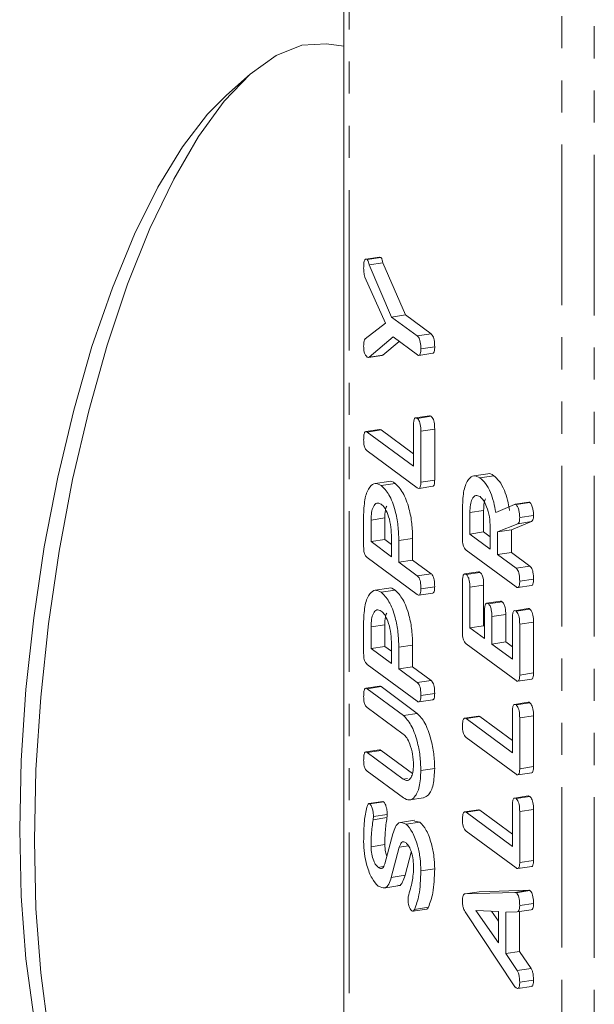
# Model space of a CAD drawing. Units: millimetres. Extents: x -257 to 9254, y -1386 to -142.
# Drawn here: x 2725 to 2748, y -831 to -793 of the extents above; entities that cross this region are included whole.
import ezdxf

# ---------------------------------------------------------------- set-up
doc = ezdxf.new("R2010")
doc.units = ezdxf.units.MM
doc.linetypes.add('PHANTOM', pattern=[12.7, 6.35, -1.27, 1.27, -1.27, 1.27, -1.27])

msp = doc.modelspace()

# ---------------------------------------------------------------- linework, layer by layer
at = {"color": 7, "linetype": 'Continuous', "lineweight": 18}
for p, q in [((2737.723, -713.917), (2737.723, -1190.978)), ((2737.723, -793.565), (2737.036, -793.478)), ((2734.017, -794.67), (2733.082, -795.495)), ((2739.133, -801.902), (2738.586, -801.984)), ((2738.639, -802.002), (2739.185, -801.92)), ((2739.134, -801.909), (2739.185, -801.92)), ((2738.715, -802.208), (2739.262, -802.126)), ((2738.715, -802.208), (2739.608, -804.274)), ((2739.262, -802.126), (2740.155, -804.192)), ((2739.367, -804.517), (2738.55, -802.694)), ((2739.608, -804.274), (2740.155, -804.192)), ((2740.155, -804.192), (2741.165, -804.938)), ((2738.561, -805.139), (2739.367, -804.517)), ((2739.608, -804.274), (2740.619, -805.02)), ((2740.619, -805.02), (2741.165, -804.938)), ((2739.672, -805.062), (2738.717, -805.863)), ((2739.911, -805.238), (2739.264, -805.781)), ((2740.624, -805.765), (2739.672, -805.062)), ((2738.691, -805.872), (2739.237, -805.79)), ((2738.717, -805.863), (2739.264, -805.781)), ((2739.264, -805.781), (2739.237, -805.786)), ((2740.688, -805.789), (2741.235, -805.707)), ((2740.764, -805.535), (2741.31, -805.452)), ((2738.675, -805.871), (2738.639, -805.854)), ((2738.717, -805.863), (2738.69, -805.868)), ((2741.102, -808.174), (2740.555, -808.256)), ((2740.618, -808.279), (2741.165, -808.197)), ((2739.131, -808.717), (2738.585, -808.799)), ((2738.643, -808.821), (2739.189, -808.738)), ((2738.643, -808.821), (2740.473, -810.172)), ((2739.189, -808.738), (2740.473, -809.686)), ((2740.473, -810.172), (2740.473, -808.57)), ((2740.764, -808.787), (2741.31, -808.705)), ((2740.764, -808.787), (2740.764, -810.801)), ((2741.31, -808.705), (2741.31, -810.719)), ((2740.621, -811.022), (2738.643, -809.562)), ((2743.407, -810.472), (2742.86, -810.554)), ((2739.5, -810.773), (2738.954, -810.855)), ((2739.196, -810.933), (2739.743, -810.851)), ((2740.764, -810.801), (2741.31, -810.719)), ((2743.101, -810.631), (2743.648, -810.549)), ((2740.69, -811.047), (2741.237, -810.964)), ((2745.038, -811.595), (2744.491, -811.677)), ((2744.529, -811.686), (2745.076, -811.604)), ((2742.409, -813.052), (2742.409, -811.787)), ((2742.7, -812.002), (2743.247, -811.92)), ((2742.7, -812.002), (2742.7, -812.854)), ((2743.247, -811.92), (2743.247, -812.772)), ((2743.725, -812.005), (2744.465, -811.686)), ((2738.501, -813.351), (2738.501, -812.086)), ((2738.792, -812.301), (2739.338, -812.219)), ((2738.792, -812.301), (2738.792, -813.153)), ((2739.338, -812.219), (2739.338, -813.071)), ((2744.595, -812.445), (2743.799, -812.77)), ((2745.142, -812.363), (2744.346, -812.687)), ((2744.595, -812.445), (2745.142, -812.363)), ((2744.672, -812.199), (2745.219, -812.117)), ((2742.7, -812.854), (2743.247, -812.772)), ((2743.247, -812.772), (2743.508, -812.965)), ((2743.508, -813.451), (2743.508, -812.599)), ((2743.799, -812.77), (2744.346, -812.687)), ((2743.799, -812.77), (2743.799, -813.666)), ((2744.346, -812.687), (2744.346, -813.583)), ((2738.792, -813.153), (2739.338, -813.071)), ((2738.792, -813.153), (2739.6, -813.75)), ((2739.338, -813.071), (2739.6, -813.264)), ((2739.6, -813.75), (2739.6, -812.898)), ((2739.891, -813.106), (2740.438, -813.024)), ((2739.891, -813.106), (2739.891, -813.965)), ((2740.438, -813.024), (2740.438, -813.882)), ((2742.7, -812.854), (2743.508, -813.451)), ((2744.53, -814.946), (2742.552, -813.485)), ((2743.799, -813.666), (2744.346, -813.583)), ((2744.346, -813.583), (2745.078, -814.123)), ((2740.621, -815.245), (2738.643, -813.784)), ((2739.891, -813.965), (2740.438, -813.882)), ((2739.891, -813.965), (2740.622, -814.505)), ((2740.438, -813.882), (2741.169, -814.422)), ((2743.799, -813.666), (2744.531, -814.206)), ((2743.041, -814.346), (2742.494, -814.428)), ((2742.555, -814.45), (2743.102, -814.368)), ((2744.531, -814.206), (2745.078, -814.123)), ((2740.622, -814.505), (2741.169, -814.422)), ((2742.409, -816.757), (2742.409, -814.743)), ((2744.672, -814.717), (2745.219, -814.635)), ((2739.5, -814.995), (2738.954, -815.077)), ((2739.196, -815.155), (2739.743, -815.073)), ((2740.764, -815.017), (2741.31, -814.934)), ((2742.7, -814.956), (2743.247, -814.874)), ((2742.7, -814.956), (2742.7, -816.558)), ((2743.247, -814.874), (2743.247, -816.476)), ((2744.597, -814.97), (2745.144, -814.888)), ((2740.688, -815.269), (2741.235, -815.187)), ((2743.912, -815.508), (2743.365, -815.59)), ((2743.428, -815.613), (2743.974, -815.531)), ((2743.282, -816.987), (2743.282, -815.901)), ((2745.011, -815.801), (2744.464, -815.884)), ((2744.527, -815.906), (2745.074, -815.824)), ((2738.501, -817.574), (2738.501, -816.309)), ((2743.573, -816.115), (2744.12, -816.033)), ((2743.573, -816.115), (2743.573, -817.202)), ((2744.12, -816.033), (2744.12, -817.12)), ((2744.381, -817.799), (2744.381, -816.197)), ((2744.672, -816.414), (2745.219, -816.332)), ((2745.219, -816.332), (2745.219, -818.346)), ((2738.792, -816.524), (2739.338, -816.441)), ((2738.792, -816.524), (2738.792, -817.375)), ((2739.338, -816.441), (2739.338, -817.293)), ((2742.7, -816.558), (2743.247, -816.476)), ((2742.7, -816.558), (2743.282, -816.987)), ((2743.247, -816.476), (2743.282, -816.501)), ((2744.672, -816.414), (2744.672, -818.428)), ((2738.792, -817.375), (2739.338, -817.293)), ((2738.792, -817.375), (2739.6, -817.972)), ((2739.338, -817.293), (2739.6, -817.486)), ((2739.6, -817.972), (2739.6, -817.12)), ((2739.891, -817.328), (2740.438, -817.246)), ((2739.891, -817.328), (2739.891, -818.187)), ((2740.438, -817.246), (2740.438, -818.105)), ((2744.53, -818.65), (2742.552, -817.189)), ((2743.573, -817.202), (2744.12, -817.12)), ((2743.573, -817.202), (2744.381, -817.799)), ((2744.12, -817.12), (2744.381, -817.313)), ((2740.621, -819.467), (2738.643, -818.007)), ((2739.891, -818.187), (2740.438, -818.105)), ((2739.891, -818.187), (2740.622, -818.727)), ((2740.438, -818.105), (2741.169, -818.645)), ((2740.622, -818.727), (2741.169, -818.645)), ((2744.599, -818.674), (2745.146, -818.592)), ((2744.672, -818.428), (2745.219, -818.346)), ((2739.131, -818.866), (2738.585, -818.949)), ((2738.643, -818.97), (2739.19, -818.887)), ((2738.643, -818.97), (2740.072, -820.024)), ((2739.19, -818.887), (2740.618, -819.942)), ((2740.688, -819.492), (2741.235, -819.409)), ((2740.764, -819.239), (2741.31, -819.157)), ((2740.066, -820.761), (2738.643, -819.71)), ((2745.011, -819.505), (2744.464, -819.587)), ((2744.527, -819.61), (2745.074, -819.528)), ((2740.072, -820.024), (2740.618, -819.942)), ((2743.04, -820.048), (2742.493, -820.13)), ((2742.551, -820.152), (2743.098, -820.069)), ((2742.551, -820.152), (2744.381, -821.503)), ((2743.098, -820.069), (2744.381, -821.017)), ((2744.381, -821.503), (2744.381, -819.901)), ((2744.672, -820.118), (2745.219, -820.036)), ((2744.672, -820.118), (2744.672, -822.132)), ((2745.219, -820.036), (2745.219, -822.05)), ((2744.53, -822.353), (2742.552, -820.893)), ((2739.131, -821.384), (2738.585, -821.467)), ((2738.643, -821.488), (2739.189, -821.406)), ((2738.643, -821.488), (2740.066, -822.539)), ((2739.189, -821.406), (2740.429, -822.321)), ((2740.764, -822.202), (2741.31, -822.12)), ((2744.672, -822.132), (2745.219, -822.05)), ((2740.072, -823.284), (2738.643, -822.229)), ((2744.599, -822.378), (2745.146, -822.296)), ((2740.325, -823.366), (2740.872, -823.283)), ((2745.011, -823.209), (2744.464, -823.291)), ((2744.527, -823.314), (2745.074, -823.232)), ((2739.258, -823.429), (2738.711, -823.512)), ((2738.747, -823.522), (2739.293, -823.44)), ((2744.381, -825.207), (2744.381, -823.605)), ((2738.886, -824.024), (2739.433, -823.942)), ((2743.04, -823.752), (2742.493, -823.834)), ((2742.551, -823.856), (2743.098, -823.773)), ((2742.551, -823.856), (2744.381, -825.207)), ((2743.098, -823.773), (2744.381, -824.721)), ((2744.672, -823.822), (2745.219, -823.74)), ((2744.672, -823.822), (2744.672, -825.836)), ((2745.219, -823.74), (2745.219, -825.754)), ((2740.508, -824.172), (2739.961, -824.254)), ((2740.177, -824.324), (2740.723, -824.242)), ((2740.511, -824.204), (2740.723, -824.242)), ((2739.336, -825.897), (2739.654, -824.708)), ((2744.53, -826.057), (2742.552, -824.597)), ((2738.792, -825.214), (2739.338, -825.132)), ((2739.91, -825.239), (2739.594, -826.428)), ((2739.91, -825.239), (2740.279, -825.184)), ((2740.384, -825.431), (2740.141, -826.346)), ((2739.079, -826.033), (2739.278, -826.003)), ((2744.599, -826.082), (2745.146, -825.999)), ((2744.672, -825.836), (2745.219, -825.754)), ((2739.594, -826.428), (2740.141, -826.346)), ((2740.764, -826.171), (2741.31, -826.089)), ((2739.303, -826.85), (2739.85, -826.768)), ((2742.516, -827.078), (2743.063, -826.995)), ((2742.516, -827.078), (2744.484, -827.02)), ((2743.063, -826.995), (2745.031, -826.938)), ((2744.53, -827.033), (2745.077, -826.951)), ((2740.516, -827.694), (2741.063, -827.612)), ((2744.672, -827.545), (2745.219, -827.462)), ((2740.451, -827.765), (2740.998, -827.683)), ((2744.484, -830.75), (2742.509, -827.784)), ((2743.832, -827.778), (2742.937, -827.742)), ((2742.937, -827.742), (2743.832, -829.022)), ((2743.558, -827.767), (2743.832, -828.158)), ((2743.832, -829.022), (2743.832, -827.778)), ((2744.577, -827.79), (2744.123, -827.801)), ((2744.123, -827.801), (2744.123, -829.435)), ((2744.577, -827.79), (2745.124, -827.708)), ((2744.669, -827.776), (2744.669, -829.353)), ((2744.123, -829.435), (2744.669, -829.353)), ((2744.123, -829.435), (2744.576, -830.116)), ((2744.669, -829.353), (2745.123, -830.034)), ((2744.576, -830.116), (2745.123, -830.034)), ((2744.598, -830.823), (2745.144, -830.74)), ((2744.672, -830.571), (2745.219, -830.489))]:
    msp.add_line(p, q, dxfattribs=at)
at = {"color": 8, "linetype": 'PHANTOM', "lineweight": 18}
for p, q in [((2737.927, -1161.201), (2737.927, -714.232)), ((2746.34, -1197.506), (2746.34, -720.445)), ((2747.623, -1197.908), (2747.623, -720.846)), ((2740.066, -822.539), (2740.241, -822.513)), ((2738.874, -824.148), (2739.421, -824.065)), ((2744.484, -827.02), (2745.031, -826.938))]:
    msp.add_line(p, q, dxfattribs=at)
at = {"color": 7, "linetype": 'Continuous', "lineweight": 18, "flags": 128}
for points in [[(2737.036, -793.478), (2736.06, -793.53), (2735.046, -793.928), (2734.017, -794.67), (2732.988, -795.744), (2731.974, -797.134), (2730.989, -798.82), (2730.049, -800.778), (2729.167, -802.978), (2728.355, -805.39), (2727.626, -807.977), (2726.99, -810.702), (2726.457, -813.525), (2726.034, -816.406), (2725.727, -819.301), (2725.541, -822.17), (2725.479, -824.969)], [(2724.897, -824.539), (2724.959, -821.802), (2725.144, -818.998), (2725.45, -816.167), (2725.871, -813.355), (2726.401, -810.602), (2727.033, -807.951), (2727.756, -805.443), (2728.561, -803.114), (2729.433, -801.001), (2730.361, -799.135), (2731.331, -797.545), (2732.326, -796.254), (2733.082, -795.495)], [(2727.668, -838.465), (2727.033, -837.36), (2726.401, -835.823), (2725.871, -834.006), (2725.45, -831.936), (2725.144, -829.645), (2724.959, -827.167), (2724.897, -824.539)], [(2725.479, -824.969), (2725.541, -827.659), (2725.727, -830.199), (2726.034, -832.554), (2726.457, -834.688), (2726.99, -836.57), (2727.626, -838.174), (2728.355, -839.475), (2729.167, -840.455), (2730.049, -841.099), (2730.989, -841.398), (2730.998, -841.399)]]:
    msp.add_lwpolyline(points, dxfattribs=at)
at = {"color": 7, "linetype": 'Continuous', "lineweight": 18}
for points, knots in [([(2739.185, -801.92), (2739.195, -801.931), (2739.215, -801.953), (2739.242, -802.03), (2739.255, -802.09), (2739.262, -802.126)], [0, 0, 0, 0, 0.278946, 0.559639, 1, 1, 1, 1]), ([(2738.501, -802.349), (2738.503, -802.243), (2738.505, -802.112), (2738.545, -802.012), (2738.581, -801.973), (2738.616, -801.991), (2738.639, -802.002)], [0, 0, 0, 0, 0.498924, 0.624818, 0.750392, 1, 1, 1, 1]), ([(2738.639, -802.002), (2738.648, -802.013), (2738.668, -802.035), (2738.695, -802.112), (2738.708, -802.172), (2738.715, -802.208)], [0, 0, 0, 0, 0.278946, 0.559639, 1, 1, 1, 1]), ([(2738.55, -802.694), (2738.534, -802.63), (2738.504, -802.515), (2738.502, -802.4), (2738.501, -802.349)], [0, 0, 0, 0, 0.558508, 1, 1, 1, 1]), ([(2740.619, -805.02), (2740.635, -805.034), (2740.668, -805.062), (2740.713, -805.147), (2740.758, -805.312), (2740.761, -805.443), (2740.764, -805.535)], [0, 0, 0, 0, 0.187237, 0.374179, 0.56136, 1, 1, 1, 1]), ([(2741.165, -804.938), (2741.182, -804.952), (2741.215, -804.98), (2741.26, -805.064), (2741.305, -805.23), (2741.308, -805.361), (2741.31, -805.452)], [0, 0, 0, 0, 0.187237, 0.374179, 0.56136, 1, 1, 1, 1]), ([(2738.501, -805.425), (2738.502, -805.354), (2738.504, -805.227), (2738.544, -805.166), (2738.561, -805.139)], [0, 0, 0, 0, 0.561188, 1, 1, 1, 1]), ([(2738.639, -805.854), (2738.617, -805.836), (2738.575, -805.798), (2738.523, -805.676), (2738.503, -805.541), (2738.501, -805.464), (2738.501, -805.425)], [0, 0, 0, 0, 0.280394, 0.558445, 0.778877, 1, 1, 1, 1]), ([(2740.764, -805.535), (2740.763, -805.584), (2740.76, -805.681), (2740.727, -805.779), (2740.675, -805.797), (2740.641, -805.776), (2740.624, -805.765)], [0, 0, 0, 0, 0.280613, 0.558888, 0.778952, 1, 1, 1, 1]), ([(2741.31, -805.452), (2741.309, -805.501), (2741.307, -805.597), (2741.277, -805.694), (2741.245, -805.7), (2741.234, -805.702)], [0, 0, 0, 0, 0.391145, 0.779032, 1, 1, 1, 1]), ([(2740.473, -808.57), (2740.474, -808.515), (2740.476, -808.406), (2740.506, -808.282), (2740.561, -808.244), (2740.599, -808.268), (2740.618, -808.279)], [0, 0, 0, 0, 0.280995, 0.560014, 0.779419, 1, 1, 1, 1]), ([(2740.618, -808.279), (2740.634, -808.293), (2740.667, -808.321), (2740.712, -808.404), (2740.758, -808.566), (2740.761, -808.696), (2740.764, -808.787)], [0, 0, 0, 0, 0.187441, 0.374658, 0.561188, 1, 1, 1, 1]), ([(2741.103, -808.177), (2741.105, -808.176), (2741.123, -808.162), (2741.145, -808.181), (2741.165, -808.197)], [0, 0, 0, 0, 0.103161, 1, 1, 1, 1]), ([(2741.165, -808.197), (2741.181, -808.211), (2741.214, -808.239), (2741.259, -808.321), (2741.305, -808.483), (2741.308, -808.614), (2741.31, -808.705)], [0, 0, 0, 0, 0.187441, 0.374658, 0.561188, 1, 1, 1, 1]), ([(2738.501, -809.123), (2738.502, -809.069), (2738.504, -808.96), (2738.531, -808.831), (2738.585, -808.787), (2738.623, -808.809), (2738.643, -808.821)], [0, 0, 0, 0, 0.280918, 0.560328, 0.779737, 1, 1, 1, 1]), ([(2739.132, -808.718), (2739.132, -808.718), (2739.148, -808.704), (2739.169, -808.722), (2739.189, -808.738)], [0, 0, 0, 0, 0.031118, 1, 1, 1, 1]), ([(2738.643, -809.562), (2738.621, -809.543), (2738.578, -809.505), (2738.525, -809.38), (2738.503, -809.243), (2738.501, -809.163), (2738.501, -809.123)], [0, 0, 0, 0, 0.280688, 0.558451, 0.779069, 1, 1, 1, 1]), ([(2743.407, -810.472), (2743.407, -810.472), (2743.476, -810.423), (2743.562, -810.486), (2743.648, -810.549)], [0, 0, 0, 0, 0.002356, 1, 1, 1, 1]), ([(2738.501, -812.086), (2738.511, -811.853), (2738.533, -811.387), (2738.72, -810.984), (2738.948, -810.807), (2739.113, -810.891), (2739.196, -810.933)], [0, 0, 0, 0, 0.2798805, 0.5594629, 0.7797683, 1, 1, 1, 1]), ([(2739.501, -810.773), (2739.501, -810.773), (2739.571, -810.726), (2739.657, -810.788), (2739.743, -810.851)], [0, 0, 0, 0, 0.004379, 1, 1, 1, 1]), ([(2739.743, -810.851), (2739.848, -810.955), (2740.06, -811.164), (2740.296, -811.787), (2740.422, -812.442), (2740.432, -812.829), (2740.438, -813.024)], [0, 0, 0, 0, 0.279663, 0.558989, 0.779202, 1, 1, 1, 1]), ([(2740.764, -810.801), (2740.762, -810.85), (2740.76, -810.947), (2740.724, -811.041), (2740.672, -811.054), (2740.638, -811.033), (2740.621, -811.022)], [0, 0, 0, 0, 0.280563, 0.558829, 0.77915, 1, 1, 1, 1]), ([(2741.31, -810.719), (2741.309, -810.767), (2741.306, -810.863), (2741.276, -810.954), (2741.246, -810.958), (2741.236, -810.959)], [0, 0, 0, 0, 0.404525, 0.805738, 1, 1, 1, 1]), ([(2742.409, -811.787), (2742.42, -811.554), (2742.44, -811.089), (2742.626, -810.685), (2742.854, -810.505), (2743.019, -810.589), (2743.101, -810.631)], [0, 0, 0, 0, 0.279916, 0.559512, 0.779805, 1, 1, 1, 1]), ([(2743.101, -810.631), (2743.175, -810.695), (2743.324, -810.823), (2743.515, -811.17), (2743.651, -811.586), (2743.701, -811.866), (2743.725, -812.005)], [0, 0, 0, 0, 0.28034, 0.559784, 0.779706, 1, 1, 1, 1]), ([(2743.648, -810.549), (2743.722, -810.613), (2743.87, -810.741), (2744.062, -811.088), (2744.198, -811.504), (2744.247, -811.783), (2744.272, -811.923)], [0, 0, 0, 0, 0.28034, 0.559784, 0.779706, 1, 1, 1, 1]), ([(2739.196, -810.933), (2739.301, -811.037), (2739.513, -811.246), (2739.749, -811.869), (2739.875, -812.524), (2739.885, -812.912), (2739.891, -813.106)], [0, 0, 0, 0, 0.279663, 0.558989, 0.779202, 1, 1, 1, 1]), ([(2739.196, -811.674), (2739.136, -811.645), (2739.016, -811.588), (2738.885, -811.743), (2738.804, -811.987), (2738.796, -812.197), (2738.792, -812.301)], [0, 0, 0, 0, 0.279658, 0.559348, 0.779535, 1, 1, 1, 1]), ([(2743.104, -811.374), (2743.045, -811.346), (2742.925, -811.289), (2742.793, -811.444), (2742.712, -811.688), (2742.704, -811.897), (2742.7, -812.002)], [0, 0, 0, 0, 0.27966, 0.559349, 0.779535, 1, 1, 1, 1]), ([(2743.508, -812.599), (2743.502, -812.457), (2743.488, -812.173), (2743.378, -811.789), (2743.245, -811.506), (2743.151, -811.418), (2743.104, -811.374)], [0, 0, 0, 0, 0.279679, 0.559355, 0.779539, 1, 1, 1, 1]), ([(2743.321, -811.455), (2743.301, -811.506), (2743.255, -811.628), (2743.25, -811.813), (2743.247, -811.92)], [0, 0, 0, 0, 0.423818, 1, 1, 1, 1]), ([(2745.038, -811.596), (2745.041, -811.595), (2745.053, -811.591), (2745.066, -811.598), (2745.076, -811.604)], [0, 0, 0, 0, 0.235191, 1, 1, 1, 1]), ([(2745.076, -811.604), (2745.099, -811.634), (2745.145, -811.694), (2745.191, -811.841), (2745.216, -811.987), (2745.218, -812.073), (2745.219, -812.117)], [0, 0, 0, 0, 0.277625, 0.558273, 0.779078, 1, 1, 1, 1]), ([(2739.6, -812.898), (2739.593, -812.756), (2739.579, -812.472), (2739.469, -812.088), (2739.336, -811.805), (2739.243, -811.717), (2739.196, -811.674)], [0, 0, 0, 0, 0.27968, 0.559341, 0.779536, 1, 1, 1, 1]), ([(2739.412, -811.754), (2739.392, -811.806), (2739.346, -811.927), (2739.341, -812.112), (2739.338, -812.219)], [0, 0, 0, 0, 0.4238192, 1, 1, 1, 1]), ([(2744.465, -811.686), (2744.476, -811.681), (2744.497, -811.672), (2744.519, -811.681), (2744.529, -811.686)], [0, 0, 0, 0, 0.560235, 1, 1, 1, 1]), ([(2744.529, -811.686), (2744.552, -811.716), (2744.598, -811.776), (2744.644, -811.924), (2744.669, -812.07), (2744.671, -812.156), (2744.672, -812.199)], [0, 0, 0, 0, 0.277625, 0.558273, 0.779078, 1, 1, 1, 1]), ([(2744.672, -812.199), (2744.671, -812.233), (2744.669, -812.3), (2744.648, -812.402), (2744.615, -812.429), (2744.595, -812.445)], [0, 0, 0, 0, 0.280913, 0.561862, 1, 1, 1, 1]), ([(2745.219, -812.117), (2745.218, -812.15), (2745.216, -812.218), (2745.194, -812.32), (2745.162, -812.346), (2745.142, -812.363)], [0, 0, 0, 0, 0.280913, 0.561862, 1, 1, 1, 1]), ([(2742.552, -813.485), (2742.53, -813.466), (2742.487, -813.428), (2742.434, -813.307), (2742.412, -813.171), (2742.41, -813.092), (2742.409, -813.052)], [0, 0, 0, 0, 0.280563, 0.5584, 0.779012, 1, 1, 1, 1]), ([(2738.643, -813.784), (2738.621, -813.765), (2738.578, -813.728), (2738.525, -813.607), (2738.503, -813.47), (2738.501, -813.391), (2738.501, -813.351)], [0, 0, 0, 0, 0.280563, 0.5584, 0.779012, 1, 1, 1, 1]), ([(2743.041, -814.348), (2743.043, -814.347), (2743.06, -814.334), (2743.082, -814.352), (2743.102, -814.368)], [0, 0, 0, 0, 0.074077, 1, 1, 1, 1]), ([(2743.102, -814.368), (2743.126, -814.39), (2743.175, -814.434), (2743.241, -814.635), (2743.245, -814.783), (2743.247, -814.874)], [0, 0, 0, 0, 0.280904, 0.559671, 1, 1, 1, 1]), ([(2744.531, -814.206), (2744.547, -814.22), (2744.579, -814.248), (2744.624, -814.333), (2744.667, -814.498), (2744.67, -814.627), (2744.672, -814.717)], [0, 0, 0, 0, 0.187003, 0.373926, 0.561065, 1, 1, 1, 1]), ([(2745.078, -814.123), (2745.094, -814.137), (2745.126, -814.166), (2745.171, -814.25), (2745.214, -814.415), (2745.217, -814.545), (2745.219, -814.635)], [0, 0, 0, 0, 0.187003, 0.373926, 0.561065, 1, 1, 1, 1]), ([(2740.622, -814.505), (2740.638, -814.519), (2740.671, -814.547), (2740.715, -814.632), (2740.759, -814.797), (2740.761, -814.926), (2740.764, -815.017)], [0, 0, 0, 0, 0.186999, 0.373925, 0.561065, 1, 1, 1, 1]), ([(2741.169, -814.422), (2741.185, -814.437), (2741.217, -814.465), (2741.262, -814.549), (2741.305, -814.715), (2741.308, -814.844), (2741.31, -814.934)], [0, 0, 0, 0, 0.187003, 0.373926, 0.561065, 1, 1, 1, 1]), ([(2742.409, -814.743), (2742.41, -814.689), (2742.413, -814.58), (2742.442, -814.453), (2742.497, -814.416), (2742.536, -814.439), (2742.555, -814.45)], [0, 0, 0, 0, 0.280944, 0.559931, 0.779625, 1, 1, 1, 1]), ([(2742.555, -814.45), (2742.579, -814.472), (2742.628, -814.517), (2742.694, -814.717), (2742.698, -814.865), (2742.7, -814.956)], [0, 0, 0, 0, 0.280904, 0.55967, 1, 1, 1, 1]), ([(2744.672, -814.717), (2744.671, -814.767), (2744.669, -814.865), (2744.634, -814.963), (2744.581, -814.977), (2744.547, -814.956), (2744.53, -814.946)], [0, 0, 0, 0, 0.280598, 0.558817, 0.77892, 1, 1, 1, 1]), ([(2745.219, -814.635), (2745.218, -814.684), (2745.215, -814.781), (2745.185, -814.876), (2745.154, -814.881), (2745.143, -814.882)], [0, 0, 0, 0, 0.397438, 0.791506, 1, 1, 1, 1]), ([(2738.501, -816.309), (2738.511, -816.076), (2738.533, -815.609), (2738.72, -815.206), (2738.948, -815.029), (2739.113, -815.113), (2739.196, -815.155)], [0, 0, 0, 0, 0.2798805, 0.5594629, 0.7797683, 1, 1, 1, 1]), ([(2739.196, -815.155), (2739.301, -815.26), (2739.513, -815.468), (2739.749, -816.091), (2739.875, -816.746), (2739.885, -817.134), (2739.891, -817.328)], [0, 0, 0, 0, 0.279663, 0.558989, 0.779202, 1, 1, 1, 1]), ([(2739.501, -814.996), (2739.501, -814.995), (2739.571, -814.948), (2739.657, -815.011), (2739.743, -815.073)], [0, 0, 0, 0, 0.004379, 1, 1, 1, 1]), ([(2739.743, -815.073), (2739.848, -815.177), (2740.06, -815.386), (2740.296, -816.009), (2740.422, -816.664), (2740.432, -817.052), (2740.438, -817.246)], [0, 0, 0, 0, 0.279663, 0.558989, 0.779202, 1, 1, 1, 1]), ([(2740.764, -815.017), (2740.762, -815.066), (2740.76, -815.164), (2740.725, -815.262), (2740.672, -815.277), (2740.638, -815.255), (2740.621, -815.245)], [0, 0, 0, 0, 0.280599, 0.558821, 0.77892, 1, 1, 1, 1]), ([(2741.31, -814.934), (2741.309, -814.983), (2741.307, -815.08), (2741.276, -815.176), (2741.245, -815.18), (2741.234, -815.181)], [0, 0, 0, 0, 0.397437, 0.791507, 1, 1, 1, 1]), ([(2743.913, -815.511), (2743.915, -815.51), (2743.932, -815.497), (2743.955, -815.515), (2743.974, -815.531)], [0, 0, 0, 0, 0.10448, 1, 1, 1, 1]), ([(2743.974, -815.531), (2743.999, -815.553), (2744.048, -815.597), (2744.114, -815.795), (2744.118, -815.943), (2744.12, -816.033)], [0, 0, 0, 0, 0.2809064, 0.559619, 1, 1, 1, 1]), ([(2739.196, -815.896), (2739.136, -815.867), (2739.016, -815.81), (2738.885, -815.966), (2738.804, -816.21), (2738.796, -816.419), (2738.792, -816.524)], [0, 0, 0, 0, 0.279658, 0.559348, 0.779535, 1, 1, 1, 1]), ([(2739.6, -817.12), (2739.593, -816.978), (2739.579, -816.695), (2739.469, -816.31), (2739.336, -816.027), (2739.243, -815.94), (2739.196, -815.896)], [0, 0, 0, 0, 0.279679, 0.559354, 0.779537, 1, 1, 1, 1]), ([(2743.282, -815.901), (2743.283, -815.846), (2743.285, -815.738), (2743.315, -815.615), (2743.371, -815.579), (2743.409, -815.602), (2743.428, -815.613)], [0, 0, 0, 0, 0.280924, 0.559822, 0.779418, 1, 1, 1, 1]), ([(2743.428, -815.613), (2743.452, -815.635), (2743.501, -815.679), (2743.567, -815.878), (2743.571, -816.025), (2743.573, -816.115)], [0, 0, 0, 0, 0.2809064, 0.559619, 1, 1, 1, 1]), ([(2744.381, -816.197), (2744.382, -816.142), (2744.384, -816.033), (2744.414, -815.909), (2744.469, -815.871), (2744.508, -815.895), (2744.527, -815.906)], [0, 0, 0, 0, 0.280956, 0.559983, 0.779419, 1, 1, 1, 1]), ([(2744.527, -815.906), (2744.543, -815.92), (2744.575, -815.948), (2744.62, -816.031), (2744.666, -816.193), (2744.67, -816.323), (2744.672, -816.414)], [0, 0, 0, 0, 0.18744, 0.374657, 0.56119, 1, 1, 1, 1]), ([(2745.012, -815.805), (2745.014, -815.803), (2745.031, -815.79), (2745.054, -815.808), (2745.074, -815.824)], [0, 0, 0, 0, 0.103255, 1, 1, 1, 1]), ([(2745.074, -815.824), (2745.09, -815.838), (2745.122, -815.866), (2745.167, -815.949), (2745.213, -816.111), (2745.217, -816.241), (2745.219, -816.332)], [0, 0, 0, 0, 0.18744, 0.374657, 0.56119, 1, 1, 1, 1]), ([(2739.412, -815.976), (2739.392, -816.028), (2739.346, -816.15), (2739.341, -816.335), (2739.338, -816.441)], [0, 0, 0, 0, 0.4238192, 1, 1, 1, 1]), ([(2742.552, -817.189), (2742.53, -817.17), (2742.487, -817.132), (2742.434, -817.012), (2742.412, -816.875), (2742.41, -816.797), (2742.409, -816.757)], [0, 0, 0, 0, 0.280534, 0.558619, 0.779105, 1, 1, 1, 1]), ([(2738.643, -818.007), (2738.621, -817.988), (2738.578, -817.95), (2738.525, -817.829), (2738.503, -817.692), (2738.501, -817.613), (2738.501, -817.574)], [0, 0, 0, 0, 0.280563, 0.5584, 0.779012, 1, 1, 1, 1]), ([(2741.169, -818.645), (2741.185, -818.659), (2741.217, -818.687), (2741.262, -818.772), (2741.305, -818.937), (2741.308, -819.066), (2741.31, -819.157)], [0, 0, 0, 0, 0.187003, 0.373926, 0.561065, 1, 1, 1, 1]), ([(2744.672, -818.428), (2744.671, -818.477), (2744.668, -818.574), (2744.633, -818.669), (2744.58, -818.681), (2744.547, -818.66), (2744.53, -818.65)], [0, 0, 0, 0, 0.280601, 0.558852, 0.779162, 1, 1, 1, 1]), ([(2745.219, -818.346), (2745.218, -818.394), (2745.215, -818.49), (2745.184, -818.581), (2745.155, -818.585), (2745.145, -818.586)], [0, 0, 0, 0, 0.4045703, 0.8057524, 1, 1, 1, 1]), ([(2738.501, -819.272), (2738.502, -819.217), (2738.504, -819.108), (2738.531, -818.978), (2738.586, -818.936), (2738.624, -818.958), (2738.643, -818.97)], [0, 0, 0, 0, 0.280941, 0.560407, 0.779767, 1, 1, 1, 1]), ([(2739.132, -818.867), (2739.132, -818.867), (2739.149, -818.854), (2739.17, -818.871), (2739.19, -818.887)], [0, 0, 0, 0, 0.038038, 1, 1, 1, 1]), ([(2740.622, -818.727), (2740.638, -818.741), (2740.671, -818.769), (2740.715, -818.854), (2740.759, -819.019), (2740.761, -819.148), (2740.764, -819.239)], [0, 0, 0, 0, 0.186999, 0.373925, 0.561065, 1, 1, 1, 1]), ([(2738.643, -819.71), (2738.621, -819.691), (2738.577, -819.653), (2738.525, -819.528), (2738.503, -819.391), (2738.501, -819.312), (2738.501, -819.272)], [0, 0, 0, 0, 0.280649, 0.558515, 0.779143, 1, 1, 1, 1]), ([(2740.764, -819.239), (2740.762, -819.288), (2740.76, -819.386), (2740.725, -819.484), (2740.672, -819.499), (2740.638, -819.478), (2740.621, -819.467)], [0, 0, 0, 0, 0.280599, 0.558821, 0.77892, 1, 1, 1, 1]), ([(2741.31, -819.157), (2741.309, -819.205), (2741.307, -819.302), (2741.276, -819.398), (2741.245, -819.402), (2741.234, -819.404)], [0, 0, 0, 0, 0.397437, 0.791507, 1, 1, 1, 1]), ([(2744.381, -819.901), (2744.382, -819.846), (2744.384, -819.737), (2744.414, -819.613), (2744.469, -819.575), (2744.508, -819.599), (2744.527, -819.61)], [0, 0, 0, 0, 0.280956, 0.559983, 0.779419, 1, 1, 1, 1]), ([(2744.527, -819.61), (2744.543, -819.624), (2744.575, -819.652), (2744.62, -819.735), (2744.666, -819.897), (2744.67, -820.027), (2744.672, -820.118)], [0, 0, 0, 0, 0.18744, 0.374657, 0.56119, 1, 1, 1, 1]), ([(2745.012, -819.508), (2745.014, -819.507), (2745.031, -819.493), (2745.054, -819.512), (2745.074, -819.528)], [0, 0, 0, 0, 0.103255, 1, 1, 1, 1]), ([(2745.074, -819.528), (2745.09, -819.542), (2745.122, -819.57), (2745.167, -819.652), (2745.213, -819.815), (2745.217, -819.945), (2745.219, -820.036)], [0, 0, 0, 0, 0.18744, 0.374657, 0.56119, 1, 1, 1, 1]), ([(2740.072, -820.024), (2740.176, -820.134), (2740.385, -820.354), (2740.61, -820.981), (2740.744, -821.623), (2740.757, -822.009), (2740.764, -822.202)], [0, 0, 0, 0, 0.279192, 0.5591, 0.779432, 1, 1, 1, 1]), ([(2740.618, -819.942), (2740.723, -820.052), (2740.932, -820.272), (2741.157, -820.899), (2741.291, -821.54), (2741.304, -821.927), (2741.31, -822.12)], [0, 0, 0, 0, 0.279192, 0.5591, 0.779432, 1, 1, 1, 1]), ([(2742.409, -820.454), (2742.41, -820.4), (2742.413, -820.291), (2742.439, -820.162), (2742.494, -820.118), (2742.532, -820.14), (2742.551, -820.152)], [0, 0, 0, 0, 0.280917, 0.560326, 0.779734, 1, 1, 1, 1]), ([(2743.04, -820.049), (2743.041, -820.049), (2743.057, -820.035), (2743.078, -820.053), (2743.098, -820.069)], [0, 0, 0, 0, 0.031118, 1, 1, 1, 1]), ([(2742.552, -820.893), (2742.53, -820.874), (2742.486, -820.836), (2742.433, -820.712), (2742.412, -820.574), (2742.41, -820.494), (2742.409, -820.454)], [0, 0, 0, 0, 0.280693, 0.558492, 0.779065, 1, 1, 1, 1]), ([(2740.473, -821.987), (2740.466, -821.845), (2740.452, -821.56), (2740.341, -821.176), (2740.208, -820.893), (2740.114, -820.805), (2740.066, -820.761)], [0, 0, 0, 0, 0.279681, 0.559302, 0.779508, 1, 1, 1, 1]), ([(2739.132, -821.385), (2739.132, -821.385), (2739.148, -821.372), (2739.169, -821.389), (2739.189, -821.406)], [0, 0, 0, 0, 0.031118, 1, 1, 1, 1]), ([(2738.501, -821.791), (2738.502, -821.736), (2738.504, -821.627), (2738.531, -821.498), (2738.585, -821.454), (2738.623, -821.477), (2738.643, -821.488)], [0, 0, 0, 0, 0.280913, 0.560362, 0.779741, 1, 1, 1, 1]), ([(2738.643, -822.229), (2738.621, -822.21), (2738.578, -822.172), (2738.525, -822.048), (2738.503, -821.91), (2738.501, -821.83), (2738.501, -821.791)], [0, 0, 0, 0, 0.280693, 0.558492, 0.779065, 1, 1, 1, 1]), ([(2740.066, -822.539), (2740.124, -822.571), (2740.239, -822.633), (2740.372, -822.507), (2740.458, -822.287), (2740.468, -822.087), (2740.473, -821.987)], [0, 0, 0, 0, 0.280201, 0.559623, 0.779933, 1, 1, 1, 1]), ([(2741.31, -822.12), (2741.298, -822.344), (2741.274, -822.792), (2741.093, -823.186), (2740.936, -823.249), (2740.871, -823.276)], [0, 0, 0, 0, 0.366951, 0.734082, 1, 1, 1, 1]), ([(2744.672, -822.132), (2744.671, -822.181), (2744.668, -822.278), (2744.633, -822.373), (2744.58, -822.385), (2744.547, -822.364), (2744.53, -822.353)], [0, 0, 0, 0, 0.280601, 0.558852, 0.779162, 1, 1, 1, 1]), ([(2745.219, -822.05), (2745.218, -822.098), (2745.215, -822.194), (2745.184, -822.285), (2745.155, -822.289), (2745.145, -822.29)], [0, 0, 0, 0, 0.4045703, 0.8057524, 1, 1, 1, 1]), ([(2740.764, -822.202), (2740.752, -822.428), (2740.728, -822.88), (2740.54, -823.26), (2740.313, -823.413), (2740.152, -823.327), (2740.072, -823.284)], [0, 0, 0, 0, 0.279612, 0.559362, 0.779617, 1, 1, 1, 1]), ([(2744.381, -823.605), (2744.382, -823.55), (2744.384, -823.441), (2744.414, -823.317), (2744.469, -823.279), (2744.508, -823.303), (2744.527, -823.314)], [0, 0, 0, 0, 0.280956, 0.559983, 0.779419, 1, 1, 1, 1]), ([(2744.527, -823.314), (2744.543, -823.328), (2744.575, -823.356), (2744.62, -823.439), (2744.666, -823.601), (2744.67, -823.731), (2744.672, -823.822)], [0, 0, 0, 0, 0.18744, 0.374657, 0.56119, 1, 1, 1, 1]), ([(2745.012, -823.212), (2745.014, -823.211), (2745.031, -823.197), (2745.054, -823.216), (2745.074, -823.232)], [0, 0, 0, 0, 0.103255, 1, 1, 1, 1]), ([(2745.074, -823.232), (2745.09, -823.246), (2745.122, -823.274), (2745.167, -823.356), (2745.213, -823.518), (2745.217, -823.649), (2745.219, -823.74)], [0, 0, 0, 0, 0.18744, 0.374657, 0.56119, 1, 1, 1, 1]), ([(2738.501, -825.007), (2738.502, -824.729), (2738.505, -824.233), (2738.586, -823.832), (2738.622, -823.656)], [0, 0, 0, 0, 0.5606856, 1, 1, 1, 1]), ([(2738.622, -823.656), (2738.639, -823.608), (2738.663, -823.543), (2738.71, -823.504), (2738.734, -823.516), (2738.747, -823.522)], [0, 0, 0, 0, 0.558819, 0.779813, 1, 1, 1, 1]), ([(2738.747, -823.522), (2738.769, -823.551), (2738.814, -823.609), (2738.86, -823.754), (2738.883, -823.898), (2738.885, -823.982), (2738.886, -824.024)], [0, 0, 0, 0, 0.277888, 0.558228, 0.778903, 1, 1, 1, 1]), ([(2739.258, -823.429), (2739.258, -823.429), (2739.268, -823.422), (2739.281, -823.431), (2739.293, -823.44)], [0, 0, 0, 0, 0.001942, 1, 1, 1, 1]), ([(2739.293, -823.44), (2739.316, -823.468), (2739.361, -823.526), (2739.406, -823.672), (2739.43, -823.815), (2739.432, -823.9), (2739.433, -823.942)], [0, 0, 0, 0, 0.277888, 0.558228, 0.778903, 1, 1, 1, 1]), ([(2738.886, -824.024), (2738.885, -824.049), (2738.883, -824.092), (2738.877, -824.131), (2738.874, -824.148)], [0, 0, 0, 0, 0.559437, 1, 1, 1, 1]), ([(2739.421, -824.065), (2739.395, -824.252), (2739.348, -824.587), (2739.341, -824.965), (2739.338, -825.132)], [0, 0, 0, 0, 0.559956, 1, 1, 1, 1]), ([(2739.433, -823.942), (2739.432, -823.966), (2739.43, -824.01), (2739.424, -824.048), (2739.421, -824.065)], [0, 0, 0, 0, 0.559437, 1, 1, 1, 1]), ([(2742.409, -824.158), (2742.41, -824.104), (2742.413, -823.995), (2742.439, -823.866), (2742.494, -823.822), (2742.532, -823.844), (2742.551, -823.856)], [0, 0, 0, 0, 0.280917, 0.560326, 0.779734, 1, 1, 1, 1]), ([(2743.04, -823.753), (2743.041, -823.753), (2743.057, -823.739), (2743.078, -823.757), (2743.098, -823.773)], [0, 0, 0, 0, 0.031118, 1, 1, 1, 1]), ([(2738.874, -824.148), (2738.848, -824.335), (2738.801, -824.669), (2738.795, -825.047), (2738.792, -825.214)], [0, 0, 0, 0, 0.559956, 1, 1, 1, 1]), ([(2739.654, -824.708), (2739.685, -824.611), (2739.748, -824.415), (2739.92, -824.209), (2740.08, -824.281), (2740.177, -824.324)], [0, 0, 0, 0, 0.281169, 0.561825, 1, 1, 1, 1]), ([(2740.177, -824.324), (2740.265, -824.418), (2740.442, -824.606), (2740.633, -825.137), (2740.748, -825.68), (2740.758, -826.007), (2740.764, -826.171)], [0, 0, 0, 0, 0.2790934, 0.5591027, 0.7794139, 1, 1, 1, 1]), ([(2740.723, -824.242), (2740.812, -824.336), (2740.989, -824.524), (2741.18, -825.054), (2741.295, -825.598), (2741.305, -825.925), (2741.31, -826.089)], [0, 0, 0, 0, 0.2790934, 0.5591027, 0.7794139, 1, 1, 1, 1]), ([(2742.552, -824.597), (2742.53, -824.578), (2742.486, -824.54), (2742.433, -824.415), (2742.412, -824.278), (2742.41, -824.198), (2742.409, -824.158)], [0, 0, 0, 0, 0.280693, 0.558492, 0.779065, 1, 1, 1, 1]), ([(2739.079, -826.774), (2738.994, -826.687), (2738.822, -826.512), (2738.635, -826.005), (2738.518, -825.483), (2738.506, -825.166), (2738.501, -825.007)], [0, 0, 0, 0, 0.279431, 0.559235, 0.779595, 1, 1, 1, 1]), ([(2738.792, -825.214), (2738.798, -825.311), (2738.81, -825.507), (2738.89, -825.765), (2738.983, -825.948), (2739.047, -826.005), (2739.079, -826.033)], [0, 0, 0, 0, 0.279103, 0.558911, 0.779287, 1, 1, 1, 1]), ([(2739.338, -825.132), (2739.343, -825.23), (2739.351, -825.392), (2739.399, -825.535), (2739.418, -825.59)], [0, 0, 0, 0, 0.6133464, 1, 1, 1, 1]), ([(2740.176, -825.064), (2740.145, -825.046), (2740.084, -825.01), (2739.981, -825.045), (2739.937, -825.165), (2739.91, -825.239)], [0, 0, 0, 0, 0.28092, 0.561336, 1, 1, 1, 1]), ([(2740.473, -825.966), (2740.467, -825.861), (2740.457, -825.653), (2740.376, -825.371), (2740.279, -825.162), (2740.21, -825.097), (2740.176, -825.064)], [0, 0, 0, 0, 0.279596, 0.559345, 0.779621, 1, 1, 1, 1]), ([(2739.079, -826.033), (2739.108, -826.05), (2739.166, -826.085), (2739.266, -826.076), (2739.309, -825.965), (2739.336, -825.897)], [0, 0, 0, 0, 0.2812882, 0.5621646, 1, 1, 1, 1]), ([(2740.433, -826.529), (2740.446, -826.43), (2740.469, -826.253), (2740.472, -826.053), (2740.473, -825.966)], [0, 0, 0, 0, 0.5598, 1, 1, 1, 1]), ([(2744.672, -825.836), (2744.671, -825.885), (2744.668, -825.982), (2744.633, -826.076), (2744.58, -826.089), (2744.547, -826.068), (2744.53, -826.057)], [0, 0, 0, 0, 0.280601, 0.558852, 0.779162, 1, 1, 1, 1]), ([(2745.219, -825.754), (2745.218, -825.802), (2745.215, -825.898), (2745.184, -825.989), (2745.155, -825.993), (2745.145, -825.994)], [0, 0, 0, 0, 0.4045703, 0.8057524, 1, 1, 1, 1]), ([(2739.594, -826.428), (2739.564, -826.523), (2739.503, -826.714), (2739.329, -826.897), (2739.174, -826.82), (2739.079, -826.774)], [0, 0, 0, 0, 0.280937, 0.561345, 1, 1, 1, 1]), ([(2740.141, -826.346), (2740.11, -826.438), (2740.048, -826.623), (2739.941, -826.773), (2739.865, -826.748), (2739.848, -826.742)], [0, 0, 0, 0, 0.436755, 0.87269, 1, 1, 1, 1]), ([(2740.764, -826.171), (2740.751, -826.507), (2740.728, -827.108), (2740.581, -827.515), (2740.516, -827.694)], [0, 0, 0, 0, 0.559576, 1, 1, 1, 1]), ([(2741.31, -826.089), (2741.298, -826.425), (2741.275, -827.026), (2741.128, -827.433), (2741.063, -827.612)], [0, 0, 0, 0, 0.559576, 1, 1, 1, 1]), ([(2740.281, -827.118), (2740.312, -827.012), (2740.366, -826.822), (2740.413, -826.619), (2740.433, -826.529)], [0, 0, 0, 0, 0.5599236, 1, 1, 1, 1]), ([(2740.257, -827.317), (2740.258, -827.276), (2740.261, -827.202), (2740.275, -827.144), (2740.281, -827.118)], [0, 0, 0, 0, 0.559009, 1, 1, 1, 1]), ([(2742.409, -827.386), (2742.41, -827.341), (2742.412, -827.25), (2742.435, -827.145), (2742.472, -827.087), (2742.502, -827.081), (2742.516, -827.078)], [0, 0, 0, 0, 0.28029, 0.559965, 0.779835, 1, 1, 1, 1]), ([(2744.484, -827.02), (2744.493, -827.02), (2744.507, -827.021), (2744.523, -827.029), (2744.53, -827.033)], [0, 0, 0, 0, 0.559504, 1, 1, 1, 1]), ([(2744.53, -827.033), (2744.546, -827.047), (2744.578, -827.075), (2744.623, -827.159), (2744.667, -827.325), (2744.67, -827.454), (2744.672, -827.545)], [0, 0, 0, 0, 0.187128, 0.374108, 0.561267, 1, 1, 1, 1]), ([(2745.031, -826.938), (2745.039, -826.938), (2745.054, -826.938), (2745.07, -826.947), (2745.077, -826.951)], [0, 0, 0, 0, 0.559504, 1, 1, 1, 1]), ([(2745.077, -826.951), (2745.093, -826.965), (2745.125, -826.993), (2745.17, -827.077), (2745.213, -827.242), (2745.217, -827.372), (2745.219, -827.462)], [0, 0, 0, 0, 0.187128, 0.374108, 0.561267, 1, 1, 1, 1]), ([(2740.4, -827.749), (2740.379, -827.727), (2740.337, -827.685), (2740.291, -827.561), (2740.261, -827.434), (2740.258, -827.356), (2740.257, -827.317)], [0, 0, 0, 0, 0.279409, 0.559183, 0.779693, 1, 1, 1, 1]), ([(2741.063, -827.612), (2741.046, -827.648), (2741.027, -827.688), (2741, -827.68), (2740.997, -827.679)], [0, 0, 0, 0, 0.905449, 1, 1, 1, 1]), ([(2742.509, -827.784), (2742.493, -827.756), (2742.462, -827.7), (2742.418, -827.559), (2742.413, -827.452), (2742.409, -827.386)], [0, 0, 0, 0, 0.2815125, 0.562012, 1, 1, 1, 1]), ([(2744.672, -827.545), (2744.671, -827.582), (2744.669, -827.657), (2744.642, -827.767), (2744.602, -827.781), (2744.577, -827.79)], [0, 0, 0, 0, 0.281297, 0.561766, 1, 1, 1, 1]), ([(2745.219, -827.462), (2745.218, -827.5), (2745.216, -827.575), (2745.188, -827.684), (2745.148, -827.699), (2745.124, -827.708)], [0, 0, 0, 0, 0.281297, 0.561766, 1, 1, 1, 1]), ([(2740.516, -827.694), (2740.498, -827.725), (2740.466, -827.781), (2740.42, -827.759), (2740.4, -827.749)], [0, 0, 0, 0, 0.559381, 1, 1, 1, 1]), ([(2744.576, -830.116), (2744.594, -830.148), (2744.629, -830.213), (2744.667, -830.383), (2744.67, -830.5), (2744.672, -830.571)], [0, 0, 0, 0, 0.279847, 0.559843, 1, 1, 1, 1]), ([(2745.123, -830.034), (2745.141, -830.066), (2745.176, -830.131), (2745.214, -830.301), (2745.217, -830.418), (2745.219, -830.489)], [0, 0, 0, 0, 0.279847, 0.559843, 1, 1, 1, 1]), ([(2744.672, -830.571), (2744.671, -830.621), (2744.669, -830.719), (2744.633, -830.816), (2744.581, -830.83), (2744.546, -830.809), (2744.529, -830.798)], [0, 0, 0, 0, 0.280617, 0.558967, 0.77914, 1, 1, 1, 1]), ([(2745.219, -830.489), (2745.218, -830.538), (2745.215, -830.635), (2745.185, -830.729), (2745.154, -830.733), (2745.143, -830.735)], [0, 0, 0, 0, 0.4003476, 0.7974658, 1, 1, 1, 1]), ([(2744.529, -830.798), (2744.521, -830.791), (2744.506, -830.777), (2744.491, -830.758), (2744.484, -830.75)], [0, 0, 0, 0, 0.559834, 1, 1, 1, 1])]:
    msp.add_open_spline(points, degree=3, knots=knots, dxfattribs=at)

doc.saveas('drawing.dxf')
